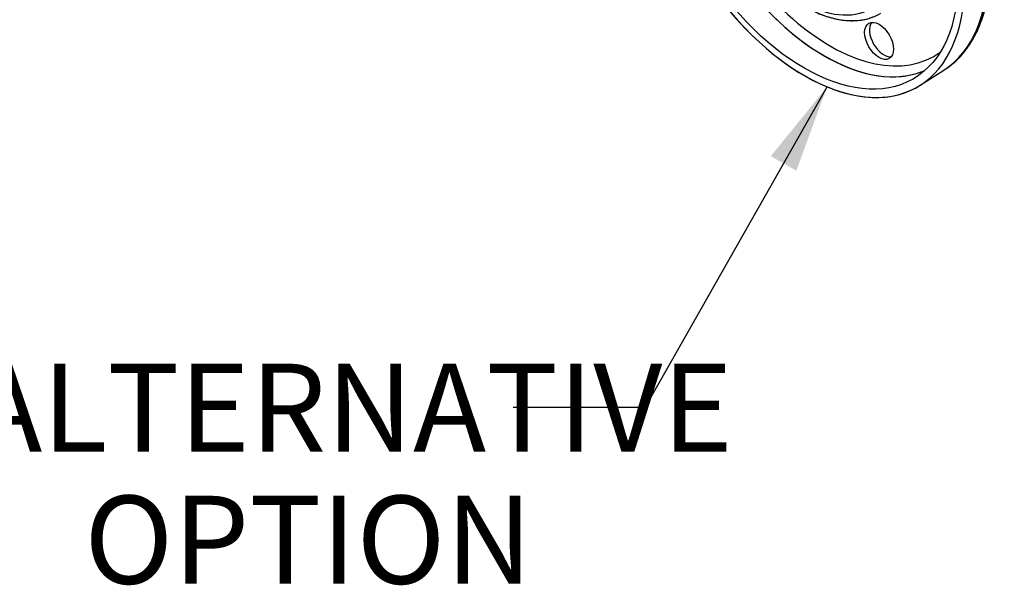
# Model space of a CAD drawing. Units: millimetres. Extents: x 111 to 4570, y 111 to 3189.
# Drawn here: x 3494 to 3929, y 1139 to 1389 of the extents above; entities that cross this region are included whole.
import ezdxf
from ezdxf.enums import TextEntityAlignment as Align
from ezdxf.lldxf.tags import DXFTag

# ---------------------------------------------------------------- set-up
doc = ezdxf.new("R2010")
doc.units = ezdxf.units.MM
doc.layers.add('62012_DN80_PRESS', color=7, linetype='Continuous')
doc.layers.add('Default', color=7, linetype='Continuous')
doc.styles.add('SEACAD_seiso_ttf', font='AGENCYR.TTF')
tags = doc.linetypes.add('PHANTOM2', pattern=[31.75, 15.875, -3.175, 3.175, -3.175, 3.175, -3.175]).pattern_tags.tags
tags[14:15] = [DXFTag(74, 4), DXFTag(75, 0), DXFTag(340, '0'), DXFTag(46, 0.0), DXFTag(50, 0.0), DXFTag(44, 0.0), DXFTag(45, 0.0)]
tags[12:13] = [DXFTag(74, 4), DXFTag(75, 0), DXFTag(340, '0'), DXFTag(46, 0.0), DXFTag(50, 0.0), DXFTag(44, 0.0), DXFTag(45, 0.0)]
tags[10:11] = [DXFTag(74, 4), DXFTag(75, 0), DXFTag(340, '0'), DXFTag(46, 0.0), DXFTag(50, 0.0), DXFTag(44, 0.0), DXFTag(45, 0.0)]
tags[8:9] = [DXFTag(74, 4), DXFTag(75, 0), DXFTag(340, '0'), DXFTag(46, 0.0), DXFTag(50, 0.0), DXFTag(44, 0.0), DXFTag(45, 0.0)]
tags[6:7] = [DXFTag(74, 4), DXFTag(75, 0), DXFTag(340, '0'), DXFTag(46, 0.0), DXFTag(50, 0.0), DXFTag(44, 0.0), DXFTag(45, 0.0)]
tags[4:5] = [DXFTag(74, 4), DXFTag(75, 0), DXFTag(340, '0'), DXFTag(46, 0.0), DXFTag(50, 0.0), DXFTag(44, 0.0), DXFTag(45, 0.0)]

# ---------------------------------------------------------------- blocks, each defined once
blk = doc.blocks.new('SEANNOT_GROUP14')
at = {"layer": 'Default', "linetype": 'Continuous'}
blk.add_hatch(color=7, dxfattribs=at).paths.add_polyline_path([(3836.93, 1322.58), (3850.47, 1359.6), (3825.65, 1328.97)])
at = {"layer": 'Default', "color": 7, "linetype": 'Continuous'}
blk.add_line((3770.11, 1217.89), (3711.78, 1217.89), dxfattribs=at)
blk.add_lwpolyline([(3770.11, 1217.89), (3850.47, 1359.6)], dxfattribs=at)
at = {"layer": 'Default', "color": 7, "linetype": 'Continuous', "style": 'SEACAD_seiso_ttf'}
for s, height, p in [('ALTERNATIVE', 38.8889, (3471.47, 1237.33)), ('OPTION', 38.889, (3522.29, 1179))]:
    blk.add_text(s, height=height, dxfattribs=at).set_placement(p, align=Align.TOP_LEFT)
blk = doc.blocks.new('SE3')
at = {"layer": '62012_DN80_PRESS', "color": 7, "linetype": 'PHANTOM2'}
blk.add_line((3891.69, 1360.34), (3902.12, 1366.98), dxfattribs=at)
blk.add_line((3891.69, 1360.34), (3902.12, 1366.98), dxfattribs=at)
for centre, major_axis, start_param, end_param in [((3851.18, 1452.39), (-49.74, 86.14), 3.209447, 6.250206), ((3851.18, 1452.39), (-49.74, 86.14), 3.166288, 6.238707), ((3840.47, 1446.21), (-50, 86.6), 7.168751, 13.251601), ((3840.47, 1446.21), (50, -86.6), 0.885566, 6.307881), ((3849.31, 1451.31), (-47.79, 82.78), 0.069014, 2.888454), ((3851.81, 1452.75), (-45.97, 79.62), 0, 3.201422), ((3851.81, 1452.75), (-45.97, 79.62), 0, 3.201422), ((3849.31, 1451.31), (-47.79, 82.78), 0.255521, 2.884678), ((3875.55, 1381.12), (-4.5, 7.79), 0.235215, 2.906377), ((3875.55, 1381.12), (-4.5, 7.79), 0.235215, 2.906377), ((3849.31, 1451.31), (-47.79, 82.78), 2.884678, 3.072578), ((3849.31, 1451.31), (-47.79, 82.78), 2.888454, 3.072578), ((3851.18, 1452.39), (-49.74, 86.14), 3.166288, 3.209447)]:
    blk.add_ellipse(centre, major_axis=major_axis, ratio=0.57735, start_param=start_param, end_param=end_param, dxfattribs=at)
for centre, major_axis in [((3840.47, 1446.21), (-48, 83.14)), ((3840.47, 1446.21), (-48, 83.14)), ((3839.76, 1445.8), (-29.9, 51.8)), ((3839.76, 1445.8), (-29.9, 51.8)), ((3873.46, 1379.91), (4.5, -7.79)), ((3873.46, 1379.91), (4.5, -7.79))]:
    blk.add_ellipse(centre, major_axis=major_axis, ratio=0.57735, dxfattribs=at)
for points, knots in [([(3902.2, 1367.11), (3902.64, 1367.36), (3904.86, 1368.69), (3908.69, 1372.08), (3913.05, 1377.29), (3916.66, 1383.48), (3919.45, 1390.49), (3921.41, 1398.29), (3922.5, 1406.75), (3922.7, 1415.79), (3922.02, 1425.27), (3920.46, 1435.08), (3918.05, 1445.09), (3914.83, 1455.19), (3910.83, 1465.24), (3906.11, 1475.13), (3900.73, 1484.75), (3894.74, 1493.98), (3888.23, 1502.7), (3881.27, 1510.82), (3873.93, 1518.22), (3866.31, 1524.83), (3858.48, 1530.56), (3850.54, 1535.33), (3842.58, 1539.08), (3834.69, 1541.75), (3826.97, 1543.28), (3819.51, 1543.67), (3812.54, 1542.85), (3807.15, 1541.41), (3804.63, 1540.06), (3803.85, 1539.64)], [0.0091505, 0.0091505, 0.0091505, 0.0091505, 0.0172676, 0.0520312, 0.0868445, 0.1219303, 0.1573886, 0.1931877, 0.2292217, 0.2653779, 0.3015715, 0.3377486, 0.3738949, 0.4100088, 0.4460957, 0.482164, 0.5182235, 0.5542846, 0.5903553, 0.6264458, 0.6625669, 0.6987289, 0.7349402, 0.7712043, 0.8075143, 0.8438359, 0.8800901, 0.9161617, 0.9519144, 0.9872564, 1, 1, 1, 1]), ([(3810.46, 1502.41), (3809.23, 1501.67), (3806.76, 1500.15), (3803.27, 1496.37), (3800.25, 1491.53), (3798.02, 1485.82), (3796.64, 1479.37), (3796.15, 1472.29), (3796.56, 1464.71), (3797.85, 1456.8), (3799.99, 1448.72), (3802.94, 1440.63), (3806.63, 1432.66), (3811, 1424.98), (3815.95, 1417.71), (3821.41, 1411), (3827.27, 1404.98), (3833.44, 1399.75), (3839.81, 1395.42), (3846.28, 1392.08), (3852.72, 1389.83), (3859.04, 1388.73), (3865, 1388.85), (3870.25, 1390), (3872.91, 1391.42), (3874.23, 1392.15)], [0, 0, 0, 0, 0.03079, 0.073207, 0.11593, 0.159404, 0.203667, 0.248465, 0.293498, 0.338545, 0.383528, 0.428442, 0.473305, 0.518146, 0.562997, 0.607881, 0.65283, 0.69788, 0.743056, 0.788366, 0.833758, 0.87901, 0.923778, 0.967697, 1, 1, 1, 1]), ([(3796.3, 1471.85), (3796.32, 1470.4), (3796.4, 1466.84), (3797.21, 1460.1), (3798.99, 1452.13), (3801.61, 1444.01), (3805, 1435.97), (3809.09, 1428.15), (3813.81, 1420.7), (3819.07, 1413.74), (3824.77, 1407.41), (3830.83, 1401.83), (3837.12, 1397.11), (3843.56, 1393.35), (3850.03, 1390.64), (3856.42, 1389.05), (3862.53, 1388.65), (3868.39, 1389.43), (3871.55, 1390.77), (3873.37, 1391.57)], [0, 0, 0, 0, 0.032207, 0.093009, 0.153743, 0.214381, 0.274938, 0.335448, 0.395952, 0.456488, 0.517093, 0.577815, 0.638695, 0.699756, 0.760975, 0.822156, 0.8829, 0.942683, 1, 1, 1, 1]), ([(3904.25, 1368.62), (3905.41, 1369.45), (3908.05, 1371.38), (3912.01, 1375.91), (3915.8, 1381.8), (3918.82, 1388.63), (3920.98, 1396.19), (3922.34, 1404.6), (3922.51, 1410.1), (3922.59, 1413.35)], [0, 0, 0, 0, 0.087296, 0.236742, 0.387152, 0.539112, 0.692615, 0.847255, 1, 1, 1, 1])]:
    blk.add_open_spline(points, degree=3, knots=knots, dxfattribs=at)

msp = doc.modelspace()

# ---------------------------------------------------------------- block references
at = {"layer": 'Default'}
for name in ['SE3', 'SEANNOT_GROUP14']:
    msp.add_blockref(name, (0, 0), dxfattribs=at)

doc.saveas('drawing.dxf')
